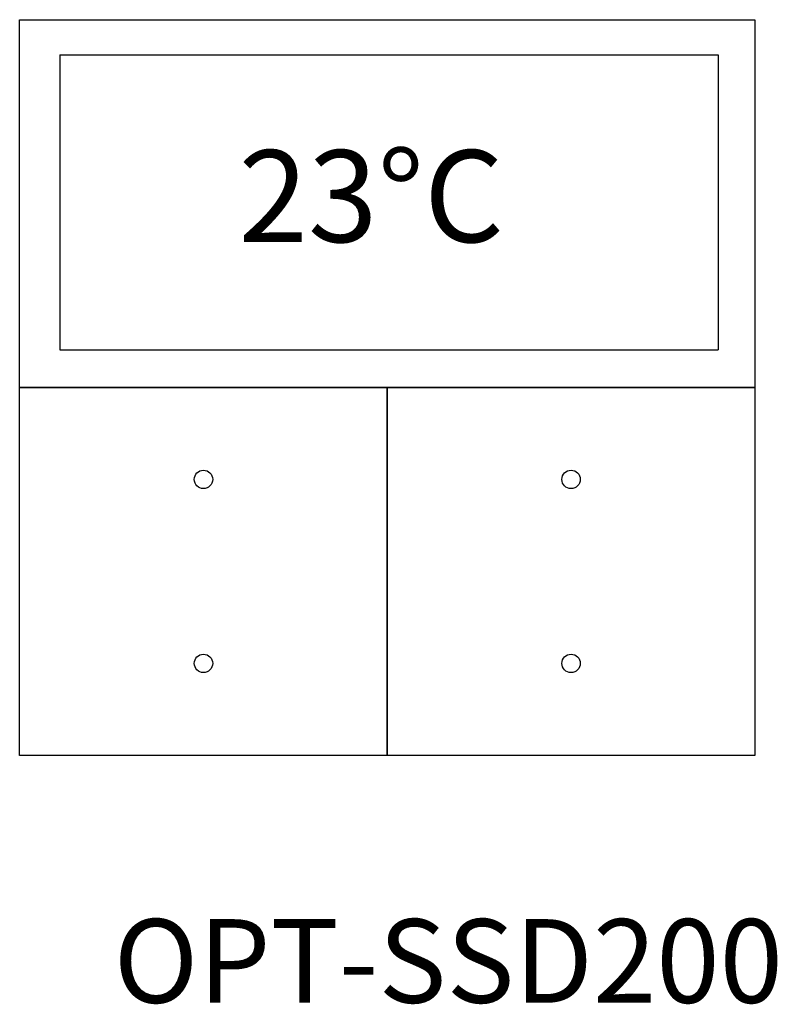
# Model space of a CAD drawing. Units: millimetres. Extents: x 1805 to 1887, y 1287 to 1394.
import ezdxf

# ---------------------------------------------------------------- set-up
doc = ezdxf.new("R2010")
doc.units = ezdxf.units.MM

# ---------------------------------------------------------------- blocks, each defined once
blk = doc.blocks.new('OPT-SSD200')
at = {"color": 3}
for p, q in [((-125377.07, -68608.04), (-125297.07, -68608.04)), ((-125377.07, -68648.04), (-125377.07, -68608.04)), ((-125297.07, -68608.04), (-125297.07, -68648.04)), ((-125372.71, -68611.85), (-125372.71, -68643.95)), ((-125372.71, -68611.85), (-125301.08, -68611.85)), ((-125301.08, -68611.85), (-125301.08, -68643.95)), ((-125372.71, -68643.95), (-125301.08, -68643.95)), ((-125337.07, -68648.04), (-125377.07, -68648.04)), ((-125377.07, -68648.04), (-125337.07, -68648.04)), ((-125377.07, -68688.04), (-125377.07, -68648.04)), ((-125297.07, -68648.04), (-125337.07, -68648.04)), ((-125337.07, -68648.04), (-125337.07, -68688.04)), ((-125337.07, -68648.04), (-125297.07, -68648.04)), ((-125337.07, -68688.04), (-125337.07, -68648.04)), ((-125297.07, -68648.04), (-125297.07, -68688.04)), ((-125337.07, -68688.04), (-125377.07, -68688.04)), ((-125297.07, -68688.04), (-125337.07, -68688.04))]:
    blk.add_line(p, q, dxfattribs=at)
for centre in [(-125357.07, -68658.04), (-125317.07, -68658.04), (-125357.07, -68678.04), (-125317.07, -68678.04)]:
    blk.add_circle(centre, 1, dxfattribs=at)
at = {"color": 3, "insert": (-125353.27, -68622.23), "char_height": 10, "attachment_point": 1}
blk.add_mtext_dynamic_manual_height_columns('23%%DC', width=63.9501, gutter_width=12.5, heights=[0], dxfattribs=at)

msp = doc.modelspace()

# ---------------------------------------------------------------- block references
at = {"color": 151}
msp.add_blockref('OPT-SSD200', (127181.66, 70001.62), dxfattribs=at)

# ---------------------------------------------------------------- texts
at = {"insert": (1814.82, 1295.77), "char_height": 9.099, "width": 97.8791, "attachment_point": 1}
msp.add_mtext('{\\fArial Narrow|b1|i0|c162|p34;OPT-SSD200^I}', dxfattribs=at)

doc.saveas('drawing.dxf')
